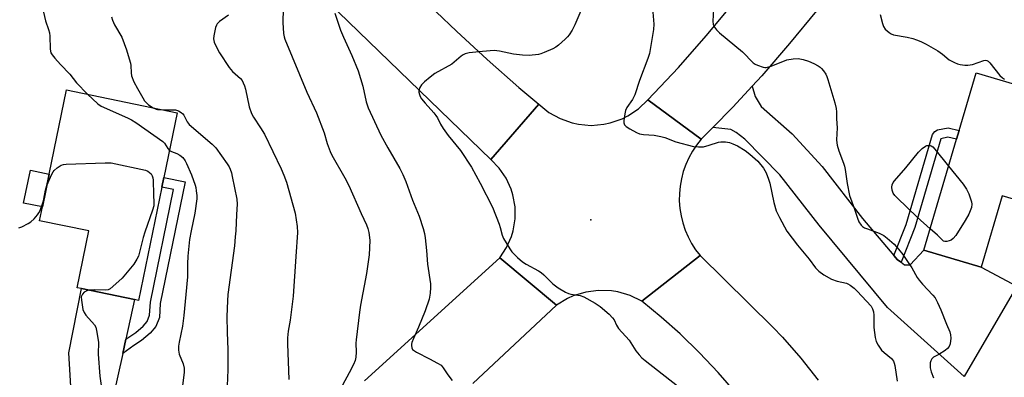
# Model space of a CAD drawing. Units: inches. Extents: x 1273760 to 1279760, y 481453 to 485454.
# Drawn here: x 1273971 to 1274310, y 483719 to 483842 of the extents above; entities that cross this region are included whole.
import ezdxf

# ---------------------------------------------------------------- set-up
doc = ezdxf.new("R2010")
doc.units = ezdxf.units.IN
doc.header["$MEASUREMENT"] = 0
for name, color, linetype in [('BLDG-Footprint', 5, 'Continuous'), ('CULTRL-Pad', 6, 'Continuous'), ('ELEV-Spot Elevation', 7, 'Continuous'), ('TRANS-Driveway', 251, 'Continuous'), ('TRANS-Non Street Sidewalk', 7, 'Continuous'), ('TRANS-Road', 130, 'Continuous'), ('Undefined', 1, 'Continuous')]:
    doc.layers.add(name, color=color, linetype=linetype)

msp = doc.modelspace()

# ---------------------------------------------------------------- linework, layer by layer
at = {"layer": 'BLDG-Footprint'}
for points, elevation in [([(1274335.98, 483813.26), (1274325.24, 483776.77), (1274309.29, 483781.46), (1274302.07, 483756.93), (1274282.34, 483762.74), (1274293.58, 483800.91), (1274294.46, 483803.91), (1274300.3, 483823.76)], 250.11), ([(1274020.29, 483784.45), (1274012.26, 483745.5), (1274010.92, 483745.78), (1273992.68, 483749.53), (1273991.16, 483749.84), (1273995.19, 483769.38), (1273978.27, 483772.87), (1273979.25, 483777.65), (1273981.57, 483788.9), (1273987.55, 483817.9), (1274025.57, 483810.07), (1274020.97, 483787.77)], 266.94)]:
    msp.add_lwpolyline(points, close=True, dxfattribs=dict(at, elevation=elevation))
at = {"layer": 'CULTRL-Pad'}
msp.add_lwpolyline([(1273981.57, 483788.9), (1273979.25, 483777.65), (1273972.76, 483778.99), (1273975.08, 483790.24)], close=True, dxfattribs=at)
at = {"layer": 'ELEV-Spot Elevation'}
msp.add_point((1274167.87, 483773.18, 255.4), dxfattribs=at)
at = {"layer": 'TRANS-Driveway'}
for points in [[(1274272.02, 483760.92), (1274273.27, 483759.44), (1274274.49, 483758.59), (1274275.71, 483757.73), (1274277.65, 483757.71), (1274282.34, 483762.74), (1274302.07, 483756.93), (1274314.36, 483750.43), (1274296.18, 483719.32), (1274269.8, 483743.06), (1274246.35, 483771.41), (1274232.8, 483788.63), (1274220.77, 483800.94), (1274217.83, 483803.27), (1274215.98, 483804.28), (1274209.81, 483805.02), (1274216.65, 483811.99), (1274223.29, 483819.15), (1274224.38, 483815.59), (1274226.41, 483812.2), (1274237.04, 483802.78), (1274247.38, 483791.54), (1274261.28, 483773.67)], [(1274007.93, 483732.18), (1274006.85, 483727.24), (1274003.69, 483712.86), (1274000.92, 483699.56), (1274000.83, 483692.16), (1274001.25, 483688.85), (1274002.25, 483686.68), (1274004.47, 483684.05), (1273999.62, 483683.41), (1273994.75, 483682.96), (1273989.89, 483682.6), (1273987.45, 483682.46), (1273989.85, 483687.62), (1273989.99, 483690.47), (1273990.09, 483698.67), (1273988.36, 483727.39), (1273992.68, 483749.53), (1274010.92, 483745.78)]]:
    msp.add_lwpolyline(points, close=True, dxfattribs=at)
at = {"layer": 'TRANS-Non Street Sidewalk'}
for points in [[(1274274.49, 483758.59), (1274273.27, 483759.44), (1274272.02, 483760.92), (1274276.22, 483771.58), (1274285.33, 483802.56), (1274286.13, 483803.6), (1274287.09, 483804.19), (1274290.74, 483804.85), (1274294.46, 483803.91), (1274293.58, 483800.91), (1274290.59, 483801.59), (1274288.23, 483801.09), (1274279.24, 483770.55)], [(1274006.85, 483727.24), (1274007.93, 483732.18), (1274011.31, 483734.42), (1274013.85, 483736.59), (1274015.31, 483738.28), (1274016.09, 483740.36), (1274016.35, 483744.85), (1274024.34, 483783.61), (1274020.29, 483784.45), (1274020.97, 483787.77), (1274028.35, 483786.25), (1274019.73, 483744.41), (1274019.44, 483739.65), (1274018.28, 483736.53), (1274016.25, 483734.17), (1274013.34, 483731.7), (1274010.69, 483729.97)]]:
    msp.add_lwpolyline(points, close=True, dxfattribs=at)
at = {"layer": 'TRANS-Road'}
for points in [[(1274114.62, 483844.76), (1274121.58, 483838.1), (1274132.21, 483828.31), (1274143.06, 483818.78), (1274149.96, 483812.95), (1274133.44, 483793.95), (1274077.54, 483848.08)], [(1274245.42, 483845.16), (1274236.17, 483833.81), (1274226.58, 483822.75), (1274223.29, 483819.15), (1274216.65, 483811.99), (1274209.81, 483805.02), (1274205.75, 483800.92), (1274187.43, 483814.45), (1274197.92, 483825.64), (1274207.49, 483836.49), (1274215.08, 483845.6)], [(1274089.96, 483717.87), (1274136.52, 483760.17), (1274155.99, 483743.83), (1274127.28, 483716.86)]]:
    msp.add_lwpolyline(points, dxfattribs=at)
msp.add_lwpolyline([(1274205.75, 483800.92), (1274204.16, 483798.91), (1274202.74, 483796.78), (1274201.5, 483794.54), (1274200.45, 483792.21), (1274199.6, 483789.8), (1274198.95, 483787.32), (1274198.51, 483784.8), (1274198.28, 483782.25), (1274198.25, 483779.69), (1274198.45, 483777.14), (1274198.85, 483774.61), (1274199.46, 483772.12), (1274200.27, 483769.69), (1274201.28, 483767.34), (1274202.49, 483765.08), (1274203.87, 483762.93), (1274205.43, 483760.9), (1274185.31, 483745.2), (1274181.32, 483747.15), (1274177.07, 483748.4), (1274174.88, 483748.76), (1274170.44, 483748.92), (1274166.05, 483748.35), (1274161.8, 483747.05), (1274159.78, 483746.14), (1274155.99, 483743.83), (1274136.52, 483760.17), (1274138.83, 483763.63), (1274140.52, 483767.43), (1274141.12, 483769.42), (1274141.79, 483773.52), (1274141.77, 483777.68), (1274141.04, 483781.77), (1274140.42, 483783.76), (1274138.69, 483787.54), (1274136.34, 483790.97), (1274133.44, 483793.95), (1274149.96, 483812.95), (1274153.38, 483810.18), (1274157.23, 483808.03), (1274161.37, 483806.56), (1274163.53, 483806.09), (1274167.91, 483805.71), (1274172.3, 483806.07), (1274174.45, 483806.53), (1274178.61, 483807.98), (1274180.58, 483808.97), (1274184.24, 483811.42), (1274187.43, 483814.45)], close=True, dxfattribs=at)
msp.add_polyline3d([(1274217.76, 483713.57, 0), (1274211.66, 483720.66, 0), (1274205.24, 483727.46, 0), (1274198.53, 483733.96, 0), (1274192.04, 483739.72, 0), (1274185.31, 483745.2, 0), (1274205.43, 483760.9, 0), (1274230.39, 483736.32, 0), (1274233.68, 483732.81, 0), (1274240.01, 483725.59, 0), (1274246.01, 483718.1, 0)], dxfattribs=at)
at = {"layer": 'Undefined'}
for points, elevation in [([(1274165.73, 483848.33), (1274162.3, 483840.26), (1274161.38, 483838.5), (1274160.36, 483836.83), (1274159.84, 483836.17), (1274159.05, 483835.36), (1274156.72, 483833.25), (1274155.81, 483832.56), (1274154.78, 483832.02), (1274151.77, 483830.75), (1274150.66, 483830.35), (1274149.81, 483830.14), (1274146.65, 483829.77), (1274144.35, 483829.88), (1274141.2, 483830.24), (1274136.37, 483831.24), (1274134.64, 483831.42), (1274130.55, 483831.16), (1274126.02, 483830.64), (1274124.64, 483830.36), (1274123.9, 483830), (1274123.23, 483829.51), (1274120.08, 483826.8), (1274114.23, 483823.5), (1274112.59, 483822.34), (1274110.63, 483820.68), (1274109.62, 483819.68), (1274109.06, 483818.71), (1274108.73, 483817.64), (1274108.69, 483817.09), (1274108.85, 483816.33), (1274109.17, 483815.58), (1274109.6, 483814.86), (1274110.87, 483813.29), (1274113.83, 483810.02), (1274114.56, 483809.11), (1274115.08, 483808.24), (1274116.16, 483806.08), (1274117.05, 483804.64), (1274118.82, 483802.25), (1274122.98, 483797), (1274126.74, 483791.36), (1274129.73, 483785.85), (1274134.03, 483777.51), (1274136.35, 483771.7), (1274136.69, 483770.56), (1274137.29, 483767.94), (1274137.74, 483766.79), (1274139.94, 483763.18), (1274140.62, 483762.23), (1274142.65, 483760.22), (1274144.38, 483758.72), (1274145.63, 483757.95), (1274149.79, 483755.71), (1274150.77, 483755.08), (1274151.64, 483754.3), (1274154.71, 483751.15), (1274156.62, 483749.83), (1274159.12, 483748.34), (1274160.16, 483747.86), (1274160.93, 483747.68), (1274164.11, 483747.21), (1274165.46, 483746.76), (1274169.36, 483744.59), (1274171.07, 483743.44), (1274174.12, 483740.72), (1274175.33, 483739.49), (1274175.8, 483738.75), (1274176.7, 483736.92), (1274177.39, 483735.85), (1274181.04, 483731.8), (1274183.34, 483728.17), (1274184.42, 483726.81), (1274185.39, 483725.74), (1274186.53, 483724.78), (1274201.82, 483712.75)], 256), ([(1273979.59, 483844.67), (1273980.26, 483841.67), (1273981.37, 483838.66), (1273981.68, 483837.54), (1273981.79, 483836.41), (1273981.85, 483832.02), (1273981.98, 483831.19), (1273982.17, 483830.67), (1273982.62, 483829.96), (1273983.53, 483828.85), (1273985.44, 483826.66), (1273988.62, 483823.27), (1273991.01, 483820.3), (1273994.69, 483816.43)], 266), ([(1274002.96, 483842.99), (1274003.33, 483841.89), (1274004.05, 483840.27), (1274006.49, 483836.02), (1274008.13, 483831.73), (1274009.11, 483828.59), (1274009.48, 483827.15), (1274009.59, 483826.31), (1274009.72, 483823.77), (1274009.88, 483822.79), (1274010.72, 483820.66), (1274011.88, 483818.33), (1274013.73, 483815.13), (1274014.37, 483814.19), (1274015.11, 483813.35), (1274015.73, 483812.79), (1274017.34, 483811.77)], 264), ([(1274043.22, 483843.59), (1274040.1, 483841.4), (1274039.31, 483840.61), (1274039.07, 483840.14), (1274038.81, 483839.35), (1274038.22, 483836.55), (1274038.1, 483835.44), (1274038.28, 483834.34), (1274038.85, 483833.01), (1274040.12, 483830.71), (1274043.5, 483825.61), (1274044.62, 483824.28), (1274047.4, 483821.79), (1274047.91, 483821.12), (1274048.32, 483820.37), (1274048.73, 483819.29), (1274049.06, 483818.17), (1274050.3, 483812.1), (1274051.13, 483809.79), (1274051.82, 483808.54), (1274054.28, 483804.84), (1274055.56, 483802.67), (1274061.37, 483790.72), (1274062.3, 483788.6), (1274063.16, 483786.13), (1274066.11, 483775.46), (1274066.83, 483770.88), (1274066.9, 483768.84), (1274066.42, 483760.58), (1274065.47, 483746.9), (1274064.42, 483738.71), (1274063.78, 483734.91), (1274063.54, 483732.56), (1274063.52, 483730.49), (1274063.96, 483718.25)], 262), ([(1274061.97, 483845.83), (1274061.89, 483841.06), (1274062.11, 483837.31), (1274062.31, 483836.17), (1274062.57, 483835.33), (1274070.17, 483817.14), (1274073.43, 483810.07), (1274076.14, 483803.15), (1274077.16, 483799.45), (1274078.16, 483796.67), (1274078.8, 483795.41), (1274083.28, 483787.66), (1274084.61, 483785.03), (1274088.89, 483775.33), (1274090.69, 483771.46), (1274091.18, 483770.18), (1274091.5, 483768.83), (1274091.74, 483767.17), (1274091.82, 483766.05), (1274091.56, 483761.15), (1274090.66, 483754.73), (1274088.6, 483743.82), (1274088.23, 483741.46), (1274087.1, 483731.96), (1274087.06, 483730.79), (1274087.18, 483727.66), (1274087.01, 483725.91), (1274086.75, 483724.76), (1274086.2, 483723.44), (1274084.77, 483720.6), (1274082.41, 483716.33)], 260), ([(1274079.8, 483844.32), (1274081.71, 483838.51), (1274082.73, 483836.1), (1274085.66, 483829.77), (1274087.76, 483824.41), (1274089.46, 483819.18), (1274090.59, 483813.84), (1274091.25, 483811.69), (1274095.58, 483802.34), (1274097.96, 483798), (1274102.12, 483790.89), (1274103.17, 483788.83), (1274104.19, 483786.39), (1274106.48, 483780), (1274108.74, 483774.42), (1274110.18, 483770.2), (1274110.67, 483768.49), (1274110.89, 483767.05), (1274111.34, 483762.69), (1274111.7, 483757.91), (1274112.64, 483751.13), (1274112.68, 483749.96), (1274112.53, 483747.94), (1274112.19, 483745.96), (1274110.82, 483741.89), (1274108.57, 483736.23), (1274106.8, 483732.35), (1274106.27, 483731.01), (1274106.13, 483730.47), (1274106.1, 483729.93), (1274106.28, 483729.12), (1274106.53, 483728.64), (1274107.14, 483728.09), (1274107.88, 483727.63), (1274112.33, 483725.44), (1274115.14, 483723.94), (1274116.34, 483723.17), (1274117.1, 483722.33), (1274118.68, 483719.83), (1274120.13, 483717.92)], 258), ([(1274189.2, 483844.61), (1274189.44, 483840.49), (1274189.43, 483838.73), (1274187.98, 483830.38), (1274187.44, 483828.7), (1274184.55, 483821.13), (1274182.92, 483816.18), (1274182.11, 483814.62), (1274180.19, 483811.8), (1274179.71, 483810.8), (1274179.46, 483809.67), (1274179.16, 483807.34), (1274179.17, 483806.52), (1274179.43, 483805.83), (1274180.01, 483805.3), (1274181.21, 483804.53), (1274183.49, 483803.23), (1274184.53, 483802.77), (1274185.89, 483802.55), (1274189.57, 483802.35), (1274191.85, 483801.91), (1274193.24, 483801.49), (1274197.08, 483800), (1274203.16, 483798.41), (1274204.9, 483798.26), (1274206.62, 483798.36), (1274208.52, 483798.85), (1274211.75, 483799.89), (1274212.56, 483800.04), (1274214.18, 483800.02), (1274215.53, 483799.78), (1274216.63, 483799.38), (1274218.21, 483798.65), (1274220.89, 483797.03), (1274222.53, 483795.8), (1274225.21, 483793.4), (1274227.25, 483790.95), (1274227.7, 483790.21), (1274228.07, 483789.41), (1274228.92, 483787.23), (1274229.37, 483785.83), (1274230.77, 483779.11), (1274231.56, 483776.34), (1274232.65, 483773.98), (1274235.22, 483769.26), (1274238.93, 483764.45), (1274242.91, 483759.71), (1274245.08, 483756.72), (1274246.22, 483755.57), (1274247.98, 483754.23), (1274250.55, 483752.8), (1274252.51, 483752.07), (1274255.72, 483751.37), (1274256.24, 483751.17), (1274256.97, 483750.73), (1274258.34, 483749.65), (1274259.42, 483748.65), (1274264.2, 483743.46), (1274264.73, 483742.53), (1274265.01, 483741.56), (1274265.1, 483740.43), (1274265.13, 483736.15), (1274265.58, 483732.7), (1274265.91, 483731.33), (1274266.61, 483730.06), (1274267.82, 483728.42), (1274268.67, 483727.59), (1274271.21, 483725.5), (1274271.9, 483724.63), (1274272.18, 483723.87), (1274272.35, 483723.05), (1274273.14, 483717.7)], 254), ([(1274210, 483845.63), (1274209.79, 483841.56), (1274209.95, 483840.45), (1274210.4, 483839.45), (1274211.01, 483838.53), (1274212.06, 483837.5), (1274219.96, 483831), (1274223.66, 483827.24), (1274224.36, 483826.74), (1274225.14, 483826.37), (1274227.06, 483825.71), (1274227.61, 483825.62), (1274228.16, 483825.62), (1274229.82, 483826.1), (1274235.22, 483828.24), (1274237.44, 483828.63), (1274239.12, 483828.67), (1274240.79, 483828.32), (1274242.7, 483827.75), (1274244.51, 483826.95), (1274246.02, 483826.17), (1274246.7, 483825.7), (1274247.09, 483825.31), (1274247.8, 483824.44), (1274248.59, 483823.27), (1274248.96, 483822.53), (1274249.33, 483821.52), (1274251.75, 483813.51), (1274252.24, 483811.51), (1274252.35, 483810.36), (1274252.34, 483807.91), (1274252.51, 483804.81), (1274252.34, 483800.77), (1274252.37, 483799.71), (1274252.49, 483798.91), (1274253.09, 483796.97), (1274254.74, 483792.73), (1274255.09, 483791.67), (1274255.3, 483790.55), (1274255.95, 483785.74), (1274256.81, 483781.53), (1274258.41, 483777.18), (1274259.49, 483773.81), (1274260.02, 483772.46), (1274260.77, 483771.36), (1274261.3, 483770.9), (1274261.94, 483770.5), (1274262.93, 483770.07), (1274266.98, 483768.63), (1274268.55, 483767.84), (1274269.7, 483766.94), (1274272.12, 483764.78), (1274273.67, 483763.06), (1274275.12, 483761.25), (1274276.29, 483759.58), (1274278.19, 483756.65), (1274280.07, 483753.36), (1274280.73, 483752.39), (1274281.86, 483751.03), (1274285.49, 483747.23), (1274286.19, 483746.32), (1274287.01, 483744.82), (1274288.24, 483742.25), (1274290.1, 483737.35), (1274291.23, 483734.62), (1274291.54, 483733.59), (1274291.62, 483732.51), (1274291.4, 483730.58), (1274291.06, 483729.59), (1274290.53, 483728.99), (1274289.65, 483728.3), (1274287.49, 483726.89), (1274285.71, 483725.92), (1274285.1, 483725.39), (1274284.74, 483724.75), (1274284.53, 483724.04), (1274284.47, 483723.29), (1274284.54, 483722.28), (1274284.88, 483720.93), (1274285.7, 483718.82)], 252), ([(1274267.34, 483843.82), (1274268.08, 483840.73), (1274268.43, 483839.66), (1274269.08, 483838.75), (1274270.39, 483837.6), (1274271.13, 483837.15), (1274271.95, 483836.88), (1274276.64, 483836.05), (1274278.55, 483835.59), (1274279.84, 483835.16), (1274281.35, 483834.51), (1274283.11, 483833.62), (1274287.12, 483831.36), (1274288.72, 483830.22), (1274291.06, 483828.21), (1274292.88, 483827.28), (1274293.97, 483826.85), (1274294.79, 483826.64), (1274296.44, 483826.42), (1274297.5, 483826.4), (1274299.04, 483826.69), (1274302.99, 483828.01), (1274303.53, 483828.1), (1274304.02, 483828.06), (1274304.45, 483827.83), (1274305.03, 483827.26), (1274308.5, 483822.84), (1274309.34, 483822.05), (1274310.06, 483821.59)], 250), ([(1273994.69, 483816.43), (1273998.27, 483813.16), (1273999.46, 483812.29), (1274008.54, 483808.33), (1274009.86, 483807.64), (1274011.35, 483806.66), (1274020.62, 483800.16), (1274021.24, 483799.55), (1274022.33, 483797.69), (1274022.9, 483797.11)], 266), ([(1274017.34, 483811.77), (1274018.3, 483811.32), (1274018.85, 483811.17), (1274020.98, 483811.02)], 264), ([(1274020.98, 483811.02), (1274023.8, 483811.09), (1274024.95, 483811.03), (1274025.99, 483810.7), (1274026.93, 483810.16), (1274027.54, 483809.64), (1274027.86, 483809.2), (1274028.99, 483806.89), (1274029.67, 483805.96), (1274037.62, 483799.21), (1274038.89, 483797.96), (1274042.81, 483792.42), (1274043.41, 483791.41), (1274043.75, 483790.65), (1274044.21, 483789.33), (1274044.54, 483788.06), (1274046.09, 483780.32), (1274046.23, 483778.63), (1274045.92, 483775.07), (1274045.71, 483769.4), (1274045.57, 483767.38), (1274045.25, 483764.25), (1274043.05, 483747.49), (1274042.84, 483745.39), (1274042.69, 483739.98), (1274042.79, 483734.41), (1274042.99, 483728.63), (1274043.05, 483721.61), (1274042.77, 483716.1)], 264), ([(1274284.51, 483770.12), (1274280.08, 483774.12), (1274273.14, 483780.72), (1274272.36, 483781.54), (1274271.79, 483782.41), (1274271.42, 483783.36), (1274271.34, 483784.47), (1274271.46, 483785.29), (1274271.77, 483785.99), (1274272.24, 483786.65), (1274276.18, 483791.09), (1274280.55, 483796.51), (1274281.81, 483797.7), (1274282.91, 483798.54), (1274283.35, 483798.73), (1274283.92, 483798.81), (1274284.56, 483798.75), (1274284.86, 483798.66), (1274285.39, 483798.33), (1274286.17, 483797.47), (1274290.85, 483791.64)], 252), ([(1274022.9, 483797.11), (1274023.59, 483796.75), (1274025.51, 483796.02), (1274026.48, 483795.49), (1274027.52, 483794.63), (1274028.31, 483793.55), (1274028.81, 483792.56), (1274030.48, 483788.64), (1274031.74, 483785.14), (1274031.96, 483784.32), (1274032.14, 483783.22), (1274032.3, 483781.56), (1274032.31, 483780.43), (1274031.69, 483775.47), (1274030.35, 483769.43), (1274029.87, 483766.45), (1274029.29, 483760.74), (1274029.18, 483758.05), (1274029.15, 483753.56), (1274028.5, 483747.48), (1274027.89, 483740.32), (1274027.35, 483736.58), (1274026.25, 483731.15), (1274026.05, 483729.72), (1274026.07, 483728.32), (1274026.28, 483726.94), (1274027.62, 483723.7), (1274028.03, 483722.16), (1274028, 483720.7), (1274027.42, 483716.26)], 266), ([(1273980.77, 483784.98), (1273982.48, 483788.94), (1273982.92, 483789.71), (1273983.27, 483790.15), (1273984.33, 483791.06), (1273985.73, 483791.98), (1273986.51, 483792.28), (1273987.38, 483792.4), (1274000.78, 483792.83), (1274002.85, 483792.78), (1274014.67, 483790.26), (1274015.44, 483789.94), (1274016.09, 483789.51), (1274016.64, 483788.99), (1274017.01, 483788.36), (1274017.21, 483787.65), (1274017.3, 483786.9), (1274017.42, 483781.82), (1274017.59, 483779.15), (1274017.5, 483778.01), (1274017.09, 483776.58), (1274014.44, 483769), (1274013.89, 483767.08), (1274012.53, 483761.61), (1274012.23, 483760.68), (1274011.75, 483759.68), (1274010.64, 483757.97), (1274006.65, 483753.13), (1274004.53, 483751.14), (1274002.56, 483749.47), (1274001.84, 483749.09), (1274001.04, 483748.96), (1273997.31, 483749.16), (1273995.34, 483748.98)], 268), ([(1274290.85, 483791.64), (1274295.85, 483785.43), (1274297.06, 483783.75), (1274297.77, 483782.15), (1274298.73, 483779.38), (1274298.85, 483778.55), (1274298.68, 483777.48), (1274297.77, 483775.14), (1274296.56, 483772.92), (1274293.3, 483767.78), (1274292.4, 483766.73), (1274291.76, 483766.25), (1274291.02, 483765.95), (1274290.25, 483765.76), (1274289.51, 483765.75), (1274289.08, 483765.91), (1274288.71, 483766.21), (1274287.09, 483767.96), (1274284.51, 483770.12)], 252), ([(1273971.15, 483770.41), (1273972.2, 483770.83), (1273974.31, 483771.89), (1273975.28, 483772.54), (1273976.34, 483773.56), (1273977.53, 483774.87), (1273978.04, 483775.58), (1273978.43, 483776.36), (1273979.59, 483779.69), (1273980.28, 483783.43), (1273980.77, 483784.98)], 268), ([(1273995.34, 483748.98), (1273994.56, 483748.79), (1273994.07, 483748.59), (1273993.62, 483748.27), (1273993.04, 483747.65), (1273992.76, 483747.18), (1273992.61, 483746.67), (1273992.63, 483745.56), (1273993.18, 483742.39), (1273993.54, 483741.31), (1273994.2, 483740.36), (1273997.18, 483737.04), (1273997.59, 483736.29), (1273997.88, 483735.18), (1273998.47, 483731.1), (1273998.39, 483726.99), (1273998.99, 483719.41), (1273999.97, 483712.22)], 268)]:
    msp.add_lwpolyline(points, dxfattribs=dict(at, elevation=elevation))

doc.saveas('drawing.dxf')
